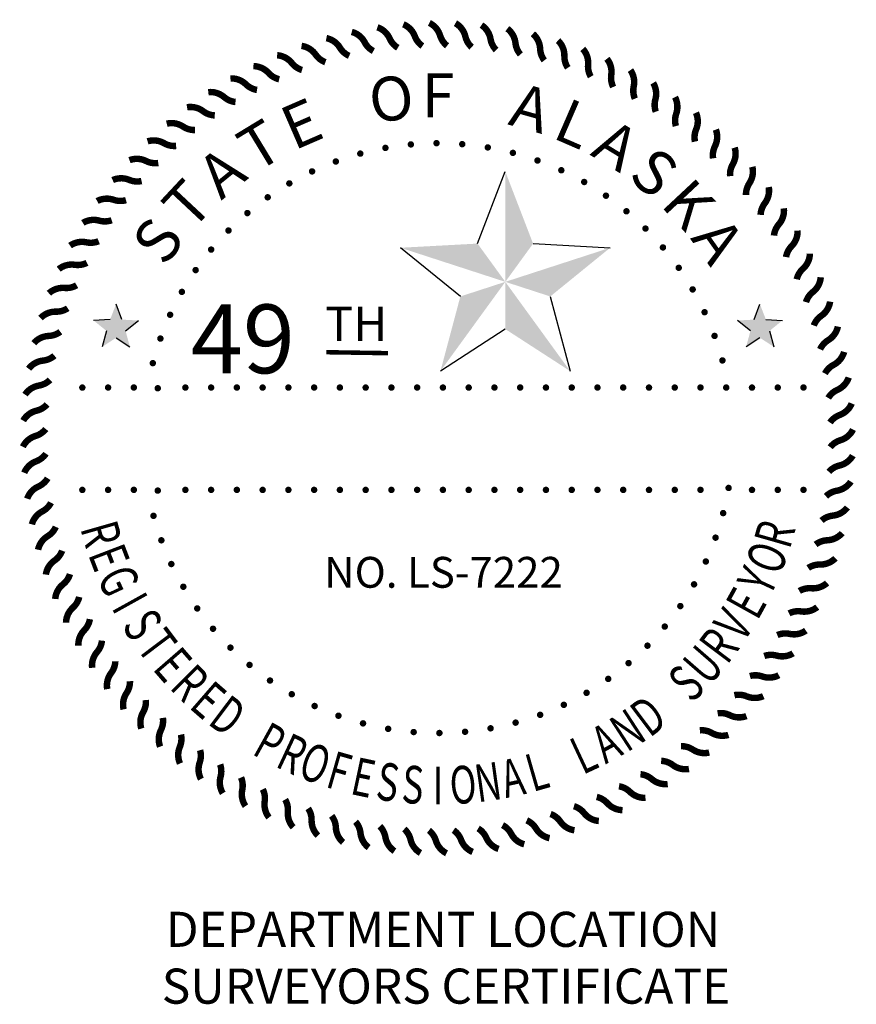
# Model space of a CAD drawing. Extents: x -0.95 to 0.95, y -1.29 to 0.95.
import ezdxf
from ezdxf.enums import TextEntityAlignment as Align

# ---------------------------------------------------------------- set-up
doc = ezdxf.new("R2010")
doc.units = 0
doc.header["$MEASUREMENT"] = 0
doc.layers.get('0').update_dxf_attribs({"linetype": 'CONTINUOUS'})
doc.layers.add('STAMP', color=2, linetype='CONTINUOUS')
doc.styles.add('H100', font='HELV', dxfattribs={"height": 0.1})
doc.styles.add('H120', font='HELV', dxfattribs={"height": 0.12})
doc.styles.add('H80', font='HELV', dxfattribs={"height": 0.0625})
doc.styles.add('L', font='STENCIL', dxfattribs={"height": 0.078125})
doc.styles.add('L80', font='STENCIL')

# ---------------------------------------------------------------- blocks, each defined once
blk = doc.blocks.new('STAMP', base_point=(5.8317, 4.4036))
for p, q in [((5.9218, 4.8482), (5.9851, 5.0125)), ((6.0484, 4.8482), (6.2242, 4.8387)), ((5.8826, 4.7277), (5.746, 4.8387)), ((6.0876, 4.7277), (6.1329, 4.5576)), ((5.111, 4.6749), (5.0975, 4.7099)), ((6.5523, 4.6749), (6.5658, 4.7099)), ((5.084, 4.6749), (5.0465, 4.6729)), ((5.1193, 4.6492), (5.1485, 4.6729)), ((6.544, 4.6492), (6.5148, 4.6729)), ((6.5793, 4.6749), (6.6168, 4.6729)), ((5.0757, 4.6492), (5.066, 4.613)), ((5.9851, 4.6533), (5.8373, 4.5576)), ((6.5876, 4.6492), (6.5973, 4.613)), ((5.0975, 4.6334), (5.129, 4.613)), ((6.5658, 4.6334), (6.5343, 4.613))]:
    blk.add_line(p, q)
at = {"const_width": 0.0147}
for points in [[(5.74, 5.2946, -0.153348), (5.7214, 5.3157, 0.207691), (5.6935, 5.3413, 0.0129)], [(5.7961, 5.2986, -0.153348), (5.7788, 5.3208, 0.207691), (5.7526, 5.3481, 0.0129)], [(5.8523, 5.2991, -0.153348), (5.8365, 5.3223, 0.207691), (5.812, 5.3512, 0.0129)], [(5.9084, 5.296, -0.153348), (5.8941, 5.3202, 0.207691), (5.8714, 5.3506, 0.0129)], [(5.9642, 5.2894, -0.153348), (5.9514, 5.3145, 0.207691), (5.9308, 5.3462, 0.0129)], [(6.0195, 5.2794, -0.153348), (6.0083, 5.3051, 0.207691), (5.9897, 5.3382, 0.0129)], [(5.6292, 5.2761, -0.153348), (5.6081, 5.2947, 0.207691), (5.5772, 5.3166, 0.0129)], [(5.6843, 5.2871, -0.153348), (5.6645, 5.307, 0.207691), (5.635, 5.3308, 0.0129)], [(6.074, 5.2658, -0.153348), (6.0645, 5.2923, 0.207691), (6.048, 5.3264, 0.0129)], [(5.5749, 5.2617, -0.153348), (5.5527, 5.2789, 0.207691), (5.5205, 5.2989, 0.0129)], [(6.1276, 5.2489, -0.153348), (6.1198, 5.2759, 0.207691), (6.1054, 5.311, 0.0129)], [(6.18, 5.2287, -0.153348), (6.1739, 5.2561, 0.207691), (6.1618, 5.292, 0.0129)], [(5.5216, 5.2439, -0.153348), (5.4984, 5.2597, 0.207691), (5.4649, 5.2776, 0.0129)], [(6.2311, 5.2052, -0.153348), (6.2267, 5.2329, 0.207691), (6.2168, 5.2695, 0.0129)], [(5.4695, 5.2228, -0.153348), (5.4453, 5.2371, 0.207691), (5.4109, 5.2528, 0.0129)], [(5.4189, 5.1984, -0.153348), (5.3938, 5.2112, 0.207691), (5.3584, 5.2247, 0.0129)], [(6.2805, 5.1785, -0.153348), (6.2779, 5.2065, 0.207691), (6.2704, 5.2436, 0.0129)], [(6.3282, 5.1488, -0.153348), (6.3273, 5.1769, 0.207691), (6.3222, 5.2144, 0.0129)], [(5.3699, 5.1709, -0.153348), (5.3441, 5.1821, 0.207691), (5.3079, 5.1934, 0.0129)], [(6.374, 5.1161, -0.153348), (6.3748, 5.1442, 0.207691), (6.372, 5.182, 0.0129)], [(5.3227, 5.1404, -0.153348), (5.2962, 5.1499, 0.207691), (5.2594, 5.159, 0.0129)], [(6.4176, 5.0807, -0.153348), (6.4202, 5.1086, 0.207691), (6.4198, 5.1465, 0.0129)], [(5.2775, 5.107, -0.153348), (5.2505, 5.1149, 0.207691), (5.2132, 5.1215, 0.0129)], [(6.4588, 5.0425, -0.153348), (6.4632, 5.0703, 0.207691), (6.4652, 5.1081, 0.0129)], [(5.2345, 5.0708, -0.153348), (5.2071, 5.077, 0.207691), (5.1694, 5.0813, 0.0129)], [(6.4977, 5.0019, -0.153348), (6.5038, 5.0293, 0.207691), (6.5081, 5.067, 0.0129)], [(5.1938, 5.032, -0.153348), (5.1661, 5.0364, 0.207691), (5.1282, 5.0384, 0.0129)], [(6.5338, 4.9589, -0.153348), (6.5417, 4.9859, 0.207691), (6.5483, 5.0232, 0.0129)], [(5.1557, 4.9908, -0.153348), (5.1277, 4.9934, 0.207691), (5.0898, 4.993, 0.0129)], [(6.5672, 4.9137, -0.153348), (6.5767, 4.9401, 0.207691), (6.5858, 4.977, 0.0129)], [(5.1202, 4.9472, -0.153348), (5.0922, 4.948, 0.207691), (5.0544, 4.9452, 0.0129)], [(6.5977, 4.8665, -0.153348), (6.6089, 4.8923, 0.207691), (6.6202, 4.9285, 0.0129)], [(5.0876, 4.9014, -0.153348), (5.0595, 4.9005, 0.207691), (5.0219, 4.8954, 0.0129)], [(6.6252, 4.8175, -0.153348), (6.638, 4.8425, 0.207691), (6.6515, 4.8779, 0.0129)], [(5.0579, 4.8537, -0.153348), (5.0299, 4.8511, 0.207691), (4.9927, 4.8436, 0.0129)], [(6.6496, 4.7668, -0.153348), (6.6639, 4.791, 0.207691), (6.6796, 4.8255, 0.0129)], [(5.0312, 4.8043, -0.153348), (5.0035, 4.7999, 0.207691), (4.9668, 4.79, 0.0129)], [(5.0077, 4.7532, -0.153348), (4.9803, 4.7471, 0.207691), (4.9444, 4.735, 0.0129)], [(6.6707, 4.7148, -0.153348), (6.6865, 4.738, 0.207691), (6.7044, 4.7714, 0.0129)], [(6.6885, 4.6615, -0.153348), (6.7057, 4.6837, 0.207691), (6.7257, 4.7159, 0.0129)], [(4.9874, 4.7008, -0.153348), (4.9605, 4.693, 0.207691), (4.9254, 4.6786, 0.0129)], [(4.9705, 4.6472, -0.153348), (4.9441, 4.6377, 0.207691), (4.91, 4.6212, 0.0129)], [(6.7029, 4.6072, -0.153348), (6.7215, 4.6282, 0.207691), (6.7434, 4.6591, 0.0129)], [(6.7139, 4.552, -0.153348), (6.7338, 4.5719, 0.207691), (6.7576, 4.6014, 0.0129)], [(4.957, 4.5927, -0.153348), (4.9312, 4.5815, 0.207691), (4.8982, 4.5629, 0.0129)], [(4.9469, 4.5374, -0.153348), (4.9219, 4.5246, 0.207691), (4.8901, 4.504, 0.0129)], [(6.7214, 4.4963, -0.153348), (6.7425, 4.5149, 0.207691), (6.7681, 4.5429, 0.0129)], [(6.7254, 4.4403, -0.153348), (6.7476, 4.4575, 0.207691), (6.775, 4.4838, 0.0129)], [(4.9404, 4.4816, -0.153348), (4.9162, 4.4673, 0.207691), (4.8858, 4.4446, 0.0129)], [(4.9373, 4.4255, -0.153348), (4.9141, 4.4097, 0.207691), (4.8851, 4.3852, 0.0129)], [(6.7259, 4.3841, -0.153348), (6.7491, 4.3999, 0.207691), (6.778, 4.4244, 0.0129)], [(4.9378, 4.3693, -0.153348), (4.9156, 4.352, 0.207691), (4.8882, 4.3258, 0.0129)], [(6.7228, 4.328, -0.153348), (6.747, 4.3423, 0.207691), (6.7774, 4.3649, 0.0129)], [(4.9417, 4.3132, -0.153348), (4.9207, 4.2946, 0.207691), (4.895, 4.2667, 0.0129)], [(6.7162, 4.2722, -0.153348), (6.7413, 4.2849, 0.207691), (6.773, 4.3056, 0.0129)], [(4.9493, 4.2575, -0.153348), (4.9294, 4.2377, 0.207691), (4.9056, 4.2082, 0.0129)], [(6.7062, 4.2169, -0.153348), (6.7319, 4.2281, 0.207691), (6.765, 4.2467, 0.0129)], [(4.9602, 4.2024, -0.153348), (4.9417, 4.1813, 0.207691), (4.9197, 4.1504, 0.0129)], [(6.6926, 4.1623, -0.153348), (6.7191, 4.1719, 0.207691), (6.7532, 4.1884, 0.0129)], [(4.9747, 4.1481, -0.153348), (4.9575, 4.1259, 0.207691), (4.9375, 4.0937, 0.0129)], [(6.6757, 4.1088, -0.153348), (6.7027, 4.1166, 0.207691), (6.7378, 4.131, 0.0129)], [(4.9925, 4.0948, -0.153348), (4.9767, 4.0716, 0.207691), (4.9588, 4.0381, 0.0129)], [(6.6555, 4.0563, -0.153348), (6.6829, 4.0625, 0.207691), (6.7188, 4.0746, 0.0129)], [(5.0136, 4.0427, -0.153348), (4.9993, 4.0185, 0.207691), (4.9835, 3.9841, 0.0129)], [(6.632, 4.0053, -0.153348), (6.6597, 4.0097, 0.207691), (6.6963, 4.0195, 0.0129)], [(5.0379, 3.9921, -0.153348), (5.0252, 3.967, 0.207691), (5.0116, 3.9316, 0.0129)], [(6.6053, 3.9558, -0.153348), (6.6333, 3.9585, 0.207691), (6.6704, 3.966, 0.0129)], [(5.0654, 3.9431, -0.153348), (5.0543, 3.9173, 0.207691), (5.043, 3.8811, 0.0129)], [(6.5756, 3.9081, -0.153348), (6.6037, 3.909, 0.207691), (6.6412, 3.9142, 0.0129)], [(5.0959, 3.8959, -0.153348), (5.0864, 3.8694, 0.207691), (5.0774, 3.8326, 0.0129)], [(6.5429, 3.8624, -0.153348), (6.571, 3.8615, 0.207691), (6.6088, 3.8643, 0.0129)], [(5.1293, 3.8507, -0.153348), (5.1215, 3.8237, 0.207691), (5.1148, 3.7864, 0.0129)], [(6.5075, 3.8188, -0.153348), (6.5354, 3.8162, 0.207691), (6.5733, 3.8166, 0.0129)], [(5.1655, 3.8077, -0.153348), (5.1594, 3.7803, 0.207691), (5.1551, 3.7426, 0.0129)], [(5.2043, 3.767, -0.153348), (5.1999, 3.7393, 0.207691), (5.198, 3.7014, 0.0129)], [(6.4693, 3.7775, -0.153348), (6.4971, 3.7731, 0.207691), (6.5349, 3.7712, 0.0129)], [(5.2456, 3.7289, -0.153348), (5.243, 3.7009, 0.207691), (5.2434, 3.663, 0.0129)], [(6.4287, 3.7387, -0.153348), (6.4561, 3.7326, 0.207691), (6.4938, 3.7283, 0.0129)], [(6.3857, 3.7025, -0.153348), (6.4127, 3.6947, 0.207691), (6.45, 3.688, 0.0129)], [(5.2892, 3.6934, -0.153348), (5.2883, 3.6654, 0.207691), (5.2911, 3.6275, 0.0129)], [(5.3349, 3.6608, -0.153348), (5.3358, 3.6327, 0.207691), (5.341, 3.5951, 0.0129)], [(6.3405, 3.6691, -0.153348), (6.3669, 3.6596, 0.207691), (6.4038, 3.6506, 0.0129)], [(5.3826, 3.6311, -0.153348), (5.3853, 3.6031, 0.207691), (5.3928, 3.5659, 0.0129)], [(6.2933, 3.6386, -0.153348), (6.3191, 3.6275, 0.207691), (6.3553, 3.6162, 0.0129)], [(6.2443, 3.6111, -0.153348), (6.2693, 3.5984, 0.207691), (6.3047, 3.5848, 0.0129)], [(5.4321, 3.6044, -0.153348), (5.4365, 3.5767, 0.207691), (5.4463, 3.54, 0.0129)], [(6.1936, 3.5868, -0.153348), (6.2178, 3.5725, 0.207691), (6.2523, 3.5567, 0.0129)], [(5.4831, 3.5809, -0.153348), (5.4893, 3.5535, 0.207691), (5.5014, 3.5176, 0.0129)], [(6.1416, 3.5657, -0.153348), (6.1648, 3.5499, 0.207691), (6.1982, 3.532, 0.0129)], [(5.5356, 3.5606, -0.153348), (5.5434, 3.5337, 0.207691), (5.5578, 3.4986, 0.0129)], [(5.5892, 3.5437, -0.153348), (5.5987, 3.5173, 0.207691), (5.6152, 3.4832, 0.0129)], [(6.0883, 3.5479, -0.153348), (6.1105, 3.5307, 0.207691), (6.1427, 3.5107, 0.0129)], [(5.6437, 3.5302, -0.153348), (5.6549, 3.5044, 0.207691), (5.6735, 3.4714, 0.0129)], [(5.699, 3.5201, -0.153348), (5.7117, 3.4951, 0.207691), (5.7324, 3.4633, 0.0129)], [(5.9788, 3.5225, -0.153348), (5.9987, 3.5026, 0.207691), (6.0282, 3.4788, 0.0129)], [(6.034, 3.5334, -0.153348), (6.055, 3.5149, 0.207691), (6.0859, 3.4929, 0.0129)], [(5.7548, 3.5136, -0.153348), (5.7691, 3.4894, 0.207691), (5.7917, 3.459, 0.0129)], [(5.8109, 3.5105, -0.153348), (5.8267, 3.4873, 0.207691), (5.8512, 3.4583, 0.0129)], [(5.8671, 3.511, -0.153348), (5.8843, 3.4888, 0.207691), (5.9106, 3.4614, 0.0129)], [(5.9232, 3.5149, -0.153348), (5.9417, 3.4939, 0.207691), (5.9697, 3.4682, 0.0129)]]:
    blk.add_lwpolyline(points, format="xyb", dxfattribs=at)
at = {"const_width": 0.00733}
for points in [[(5.7081, 5.0657, 1), (5.7153, 5.067, 1)], [(5.7661, 5.074, 1), (5.7734, 5.0746, 1)], [(5.8247, 5.0771, 1), (5.832, 5.0771, 1)], [(5.8833, 5.0752, 1), (5.8906, 5.0745, 1)], [(5.9416, 5.0681, 1), (5.9488, 5.0668, 1)], [(5.6509, 5.0524, 1), (5.658, 5.0543, 1)], [(5.999, 5.056, 1), (6.006, 5.0541, 1)], [(5.5952, 5.0342, 1), (5.6021, 5.0367, 1)], [(6.0551, 5.0389, 1), (6.062, 5.0364, 1)], [(5.5412, 5.0112, 1), (5.5479, 5.0143, 1)], [(6.1095, 5.017, 1), (6.1161, 5.0139, 1)], [(5.4895, 4.9836, 1), (5.4958, 4.9873, 1)], [(6.1618, 4.9905, 1), (6.1681, 4.9868, 1)], [(5.4403, 4.9516, 1), (5.4463, 4.9558, 1)], [(6.2116, 4.9595, 1), (6.2176, 4.9553, 1)], [(5.3942, 4.9154, 1), (5.3998, 4.9201, 1)], [(6.2585, 4.9242, 1), (6.2641, 4.9195, 1)], [(5.3513, 4.8753, 1), (5.3565, 4.8805, 1)], [(6.3021, 4.885, 1), (6.3073, 4.8799, 1)], [(5.3121, 4.8317, 1), (5.3168, 4.8373, 1)], [(6.3422, 4.8422, 1), (6.3469, 4.8366, 1)], [(5.2769, 4.7848, 1), (5.2811, 4.7908, 1)], [(6.3784, 4.796, 1), (6.3826, 4.79, 1)], [(5.2459, 4.735, 1), (5.2496, 4.7413, 1)], [(6.4104, 4.7469, 1), (6.4141, 4.7405, 1)], [(5.2193, 4.6827, 1), (5.2224, 4.6893, 1)], [(6.438, 4.6951, 1), (6.4411, 4.6885, 1)], [(5.1974, 4.6283, 1), (5.2, 4.6352, 1)], [(6.461, 4.6412, 1), (6.4635, 4.6343, 1)], [(5.1804, 4.5722, 1), (5.1823, 4.5792, 1)], [(6.4792, 4.5854, 1), (6.4811, 4.5783, 1)], [(5.0179, 4.5177, 1), (5.0235, 4.5224, 1)], [(5.0766, 4.5177, 1), (5.0822, 4.5224, 1)], [(5.1353, 4.5177, 1), (5.141, 4.5224, 1)], [(5.192, 4.5148, 1), (5.1933, 4.522, 1)], [(5.2528, 4.5177, 1), (5.2584, 4.5224, 1)], [(5.3115, 4.5177, 1), (5.3171, 4.5224, 1)], [(5.3702, 4.5177, 1), (5.3759, 4.5224, 1)], [(5.429, 4.5177, 1), (5.4346, 4.5224, 1)], [(5.4877, 4.5177, 1), (5.4933, 4.5224, 1)], [(5.5464, 4.5177, 1), (5.552, 4.5224, 1)], [(5.6051, 4.5177, 1), (5.6108, 4.5224, 1)], [(5.6639, 4.5177, 1), (5.6695, 4.5224, 1)], [(5.7226, 4.5177, 1), (5.7282, 4.5224, 1)], [(5.7813, 4.5177, 1), (5.7869, 4.5224, 1)], [(5.8401, 4.5177, 1), (5.8457, 4.5224, 1)], [(5.8988, 4.5177, 1), (5.9044, 4.5224, 1)], [(5.9575, 4.5177, 1), (5.9631, 4.5224, 1)], [(6.0162, 4.5177, 1), (6.0218, 4.5224, 1)], [(6.075, 4.5177, 1), (6.0806, 4.5224, 1)], [(6.1337, 4.5177, 1), (6.1393, 4.5224, 1)], [(6.1924, 4.5177, 1), (6.198, 4.5224, 1)], [(6.2511, 4.5177, 1), (6.2568, 4.5224, 1)], [(6.3099, 4.5177, 1), (6.3155, 4.5224, 1)], [(6.3686, 4.5177, 1), (6.3742, 4.5224, 1)], [(6.4273, 4.5177, 1), (6.4329, 4.5224, 1)], [(6.486, 4.5177, 1), (6.4917, 4.5224, 1)], [(6.5448, 4.5177, 1), (6.5504, 4.5224, 1)], [(6.6035, 4.5177, 1), (6.6091, 4.5224, 1)], [(6.6622, 4.5177, 1), (6.6678, 4.5224, 1)], [(5.0179, 4.2844, 1), (5.0235, 4.2891, 1)], [(5.0766, 4.2844, 1), (5.0822, 4.2891, 1)], [(5.1353, 4.2844, 1), (5.141, 4.2891, 1)], [(5.192, 4.2815, 1), (5.1933, 4.2887, 1)], [(5.2528, 4.2844, 1), (5.2584, 4.2891, 1)], [(5.3115, 4.2844, 1), (5.3171, 4.2891, 1)], [(5.3702, 4.2844, 1), (5.3759, 4.2891, 1)], [(5.429, 4.2844, 1), (5.4346, 4.2891, 1)], [(5.4877, 4.2844, 1), (5.4933, 4.2891, 1)], [(5.5464, 4.2844, 1), (5.552, 4.2891, 1)], [(5.6051, 4.2844, 1), (5.6108, 4.2891, 1)], [(5.6639, 4.2844, 1), (5.6695, 4.2891, 1)], [(5.7226, 4.2844, 1), (5.7282, 4.2891, 1)], [(5.7813, 4.2844, 1), (5.7869, 4.2891, 1)], [(5.8401, 4.2844, 1), (5.8457, 4.2891, 1)], [(5.8988, 4.2844, 1), (5.9044, 4.2891, 1)], [(5.9575, 4.2844, 1), (5.9631, 4.2891, 1)], [(6.0162, 4.2844, 1), (6.0218, 4.2891, 1)], [(6.075, 4.2844, 1), (6.0806, 4.2891, 1)], [(6.1337, 4.2844, 1), (6.1393, 4.2891, 1)], [(6.1924, 4.2844, 1), (6.198, 4.2891, 1)], [(6.2511, 4.2844, 1), (6.2568, 4.2891, 1)], [(6.3099, 4.2844, 1), (6.3155, 4.2891, 1)], [(6.3686, 4.2844, 1), (6.3742, 4.2891, 1)], [(6.4273, 4.2844, 1), (6.4329, 4.2891, 1)], [(6.4949, 4.2948, 1), (6.4936, 4.2876, 1)], [(6.5448, 4.2844, 1), (6.5504, 4.2891, 1)], [(6.6035, 4.2844, 1), (6.6091, 4.2891, 1)], [(6.6622, 4.2844, 1), (6.6678, 4.2891, 1)], [(5.1839, 4.2241, 1), (5.182, 4.2312, 1)], [(6.4828, 4.2374, 1), (6.4809, 4.2303, 1)], [(5.2021, 4.1684, 1), (5.1996, 4.1753, 1)], [(6.4657, 4.1813, 1), (6.4632, 4.1744, 1)], [(6.4438, 4.1269, 1), (6.4407, 4.1202, 1)], [(5.2251, 4.1144, 1), (5.2221, 4.1211, 1)], [(5.2528, 4.0627, 1), (5.2491, 4.069, 1)], [(6.4173, 4.0746, 1), (6.4136, 4.0682, 1)], [(5.2848, 4.0135, 1), (5.2806, 4.0195, 1)], [(6.3863, 4.0248, 1), (6.3821, 4.0188, 1)], [(5.321, 3.9674, 1), (5.3163, 3.973, 1)], [(6.351, 3.9779, 1), (6.3463, 3.9723, 1)], [(5.361, 3.9245, 1), (5.3558, 3.9297, 1)], [(6.3119, 3.9342, 1), (6.3067, 3.929, 1)], [(5.4047, 3.8853, 1), (5.3991, 3.89, 1)], [(6.269, 3.8942, 1), (6.2634, 3.8895, 1)], [(6.2228, 3.858, 1), (6.2168, 3.8538, 1)], [(5.4516, 3.8501, 1), (5.4456, 3.8543, 1)], [(5.5014, 3.8191, 1), (5.495, 3.8228, 1)], [(6.1737, 3.826, 1), (6.1673, 3.8223, 1)], [(5.5537, 3.7925, 1), (5.547, 3.7956, 1)], [(6.1219, 3.7983, 1), (6.1153, 3.7952, 1)], [(5.6081, 3.7706, 1), (5.6012, 3.7732, 1)], [(6.068, 3.7753, 1), (6.0611, 3.7728, 1)], [(5.6642, 3.7536, 1), (5.6571, 3.7555, 1)], [(5.7216, 3.7415, 1), (5.7144, 3.7427, 1)], [(5.9551, 3.7439, 1), (5.9479, 3.7426, 1)], [(6.0122, 3.7571, 1), (6.0051, 3.7552, 1)], [(5.7798, 3.7344, 1), (5.7725, 3.735, 1)], [(5.8385, 3.7325, 1), (5.8311, 3.7325, 1)], [(5.897, 3.7356, 1), (5.8897, 3.735, 1)]]:
    blk.add_lwpolyline(points, format="xyb", close=True, dxfattribs=at)
at = {"const_width": 0.0102}
blk.add_lwpolyline([(5.577, 4.6006), (5.7178, 4.5984)], dxfattribs=at)
for points in [[(5.9851, 4.761), (5.9851, 5.0125), (6.0484, 4.8482)], [(5.9851, 4.761), (5.746, 4.8387), (5.9218, 4.8482)], [(5.9851, 4.761), (6.2242, 4.8387), (6.0876, 4.7277)], [(6.0416, 4.8423), (6.0416, 4.8423), (6.0416, 4.8423)], [(5.9851, 4.761), (5.8373, 4.5576), (5.8826, 4.7277)], [(5.9851, 4.761), (6.1329, 4.5576), (5.9851, 4.6533)], [(5.0975, 4.6563), (5.0975, 4.7099), (5.084, 4.6749)], [(5.0975, 4.6563), (5.111, 4.6749), (5.0975, 4.7099), (5.097, 4.7099)], [(6.5658, 4.6563), (6.5523, 4.6749), (6.5658, 4.7099), (6.5663, 4.7099)], [(6.5658, 4.6563), (6.5658, 4.7099), (6.5793, 4.6749)], [(5.0975, 4.6563), (5.084, 4.6749), (5.0465, 4.6729)], [(5.0975, 4.6563), (5.0465, 4.6729), (5.0757, 4.6492)], [(5.0975, 4.6563), (5.1485, 4.6729), (5.111, 4.6749)], [(5.0975, 4.6563), (5.1193, 4.6492), (5.1485, 4.6729)], [(6.5658, 4.6563), (6.5148, 4.6729), (6.5523, 4.6749)], [(6.5658, 4.6563), (6.544, 4.6492), (6.5148, 4.6729)], [(6.5658, 4.6563), (6.5793, 4.6749), (6.6168, 4.6729)], [(6.5658, 4.6563), (6.6168, 4.6729), (6.5876, 4.6492)], [(5.0975, 4.6563), (5.0757, 4.6492), (5.066, 4.613), (5.0659, 4.6137)], [(5.0975, 4.6563), (5.066, 4.613), (5.0975, 4.6334)], [(5.0975, 4.6563), (5.0975, 4.6334), (5.129, 4.613)], [(5.0975, 4.6563), (5.129, 4.613), (5.1193, 4.6492)], [(6.5658, 4.6563), (6.5343, 4.613), (6.544, 4.6492)], [(6.5658, 4.6563), (6.5658, 4.6334), (6.5343, 4.613)], [(6.5658, 4.6563), (6.5973, 4.613), (6.5658, 4.6334)], [(6.5658, 4.6563), (6.5876, 4.6492), (6.5973, 4.613), (6.5974, 4.6137)]]:
    blk.add_solid(points)
at = {"color": 1, "style": 'H100'}
for s, rotation, p in [('O', 7.8219, (5.7319, 5.1293)), ('A', 344.3562, (6.0291, 5.109)), ('E', 23.4656, (5.5399, 5.0756)), ('L', 336.5344, (6.1233, 5.0756)), ('T', 31.2875, (5.4512, 5.0296)), ('A', 328.7125, (6.212, 5.0296)), ('A', 39.1094, (5.3695, 4.972)), ('S', 320.8906, (6.2936, 4.972)), ('T', 46.9313, (5.2964, 4.9039)), ('K', 313.0687, (6.3667, 4.9039)), ('S', 54.7532, (5.2334, 4.8264)), ('A', 305.2468, (6.4298, 4.8264))]:
    blk.add_text(s, height=0.1, rotation=rotation, dxfattribs=at).set_placement(p, align=Align.CENTER)
blk.add_text('F', height=0.1, dxfattribs=at).set_placement((5.8316, 5.1362), align=Align.CENTER)
for s, height, style, p in [('49', 0.15681, 'H120', (5.2679, 4.5526)), ('TH', 0.07841, 'H80', (5.5742, 4.6262))]:
    blk.add_text(s, height=height, dxfattribs=dict(style=style)).set_placement(p)
at = {"color": 1, "style": 'H80', "width": 0.7}
for s, rotation, p in [('R', 286, (5.0226, 4.1744)), ('R', 74, (6.6407, 4.1744)), ('E', 291, (5.0417, 4.1174)), ('O', 69, (6.6216, 4.1174)), ('G', 295, (5.0648, 4.0619)), ('Y', 65, (6.5985, 4.0619)), ('E', 61, (6.5715, 4.0081)), ('I', 299, (5.0918, 4.0081)), ('V', 57, (6.5408, 3.9564)), ('S', 303, (5.1225, 3.9564)), ('T', 307, (5.1569, 3.9071)), ('R', 53, (6.5064, 3.9071)), ('E', 311, (5.1947, 3.8603)), ('U', 49, (6.4686, 3.8603)), ('R', 315, (5.2357, 3.8163)), ('S', 45, (6.4276, 3.8163)), ('E', 319, (5.2798, 3.7754)), ('D', 323, (5.3266, 3.7377)), ('D', 37, (6.3367, 3.7377)), ('N', 33, (6.2872, 3.7034)), ('P', 331, (5.4278, 3.6728)), ('A', 29, (6.2355, 3.6728)), ('R', 335, (5.4816, 3.6459)), ('O', 340, (5.5372, 3.6229)), ('L', 25, (6.1817, 3.6459)), ('F', 344, (5.5943, 3.6039)), ('L', 16, (6.069, 3.6039)), ('E', 348, (5.6526, 3.5891)), ('S', 352, (5.7117, 3.5784)), ('S', 356, (5.7715, 3.572)), ('O', 4, (5.8918, 3.572)), ('N', 8, (5.9516, 3.5784)), ('A', 12, (6.0107, 3.5891))]:
    blk.add_text(s, height=0.0859, rotation=rotation, dxfattribs=at).set_placement(p, align=Align.CENTER)
blk.add_text('I', height=0.0859, dxfattribs=at).set_placement((5.8317, 3.5699), align=Align.CENTER)
at = {"color": 4, "style": 'L'}
for tag, p in [('SURVNAME', (5.8441, 4.1546)), ('SURVNO', (5.8441, 4.0479))]:
    blk.add_attdef(tag, text='', height=0.0781, dxfattribs=at).set_placement(p, align=Align.CENTER)

msp = doc.modelspace()

# ---------------------------------------------------------------- block references
at = {"layer": 'STAMP'}
ref = msp.add_blockref('STAMP', (0, 0), dxfattribs=at)
ref.add_attrib('SURVNO', 'NO. LS-7222', dxfattribs={"layer": '0', "color": 4, "height": 0.0703, "style": 'L'}).set_placement((0.0125, -0.3399), align=Align.CENTER)

# ---------------------------------------------------------------- texts
at = {"color": 1, "style": 'L80'}
for s, p in [('DEPARTMENT LOCATION', (0.0113, -1.1586)), ('SURVEYORS CERTIFICATE', (0.0182, -1.2881))]:
    msp.add_text(s, height=0.08, dxfattribs=at).set_placement(p, align=Align.CENTER)

doc.saveas('drawing.dxf')
